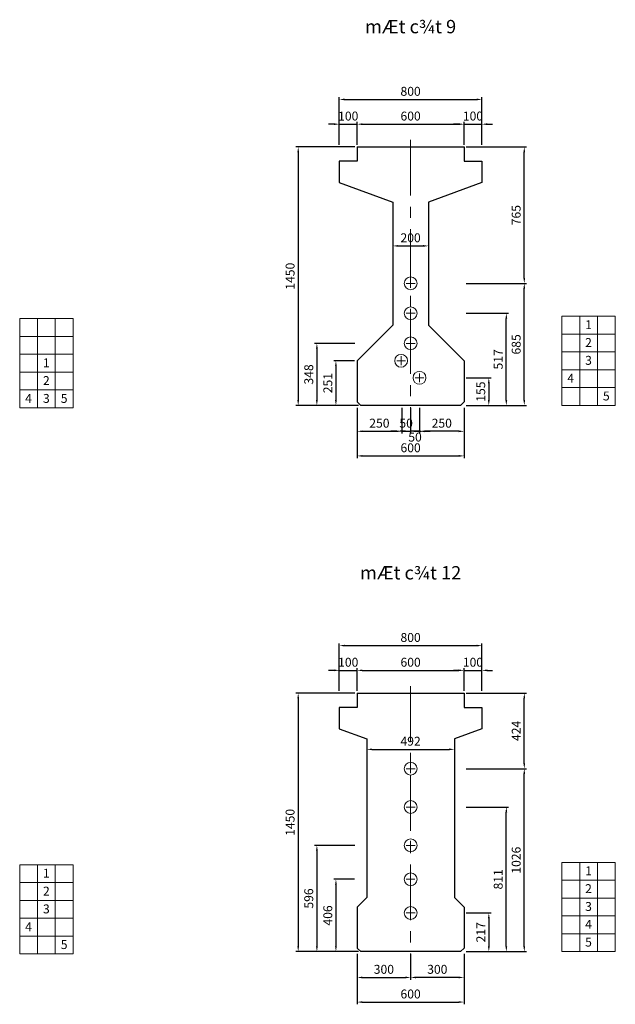
# Model space of a CAD drawing. Units: inches. Extents: x 19824 to 37783, y -74397 to -67855.
# Drawn here: x 28724 to 32067, y -73378 to -67855 of the extents above; entities that cross this region are included whole.
import ezdxf
from ezdxf.enums import TextEntityAlignment as Align

# ---------------------------------------------------------------- set-up
doc = ezdxf.new("R2010")
doc.units = ezdxf.units.IN
doc.header["$MEASUREMENT"] = 0
doc.linetypes.add('CENTER', pattern=[2, 1.25, -0.25, 0.25, -0.25])
for name, color, linetype, lineweight in [('3', 3, 'CENTER', 9), ('4', 4, 'Continuous', 18), ('5', 1, 'Continuous', 9)]:
    doc.layers.add(name, color=color, linetype=linetype, lineweight=lineweight)
doc.styles.add('IN', font='VHARIALN.ttf', dxfattribs={"height": 200})
doc.styles.add('THUONG', font='VNARIALN.ttf')
doc.dimstyles.new('KT25', dxfattribs={"dimscale": 25, "dimtxt": 2, "dimasz": 1.2, "dimexe": 0.5, "dimexo": 0.5, "dimgap": 0.8, "dimtad": 1, "dimdec": 0, "dimzin": 0, "dimdsep": 46, "dimtxsty": 'THUONG', "dimcen": 0, "dimclrd": 1, "dimclre": 1, "dimclrt": 4, "dimadec": 0, "dimazin": 0, "dimtfac": 1, "dimtdec": 0, "dimtix": 1, "dimtmove": 2, "dimatfit": 2, "dimfxl": 0, "dimtolj": 1, "dimtzin": 0, "dimarcsym": 0})

# ---------------------------------------------------------------- blocks, each defined once
blk = doc.blocks.new('*D144')
at = {"layer": '5', "color": 1, "lineweight": -2}
for p, q in [((30605.2, -68569), (30274.5, -68569)), ((30287, -68599), (30287, -69989)), ((30625.2, -70019), (30274.5, -70019))]:
    blk.add_line(p, q, dxfattribs=at)
at = {"layer": '5', "color": 1}
for points in [[(30282, -68599), (30292, -68599), (30287, -68569)], [(30282, -69989), (30292, -69989), (30287, -70019)]]:
    blk.add_solid(points, dxfattribs=at)
at = {"layer": 'Defpoints', "color": 0}
for p in [(30617.7, -68569), (30287, -70019), (30637.7, -70019)]:
    blk.add_point(p, dxfattribs=at)
at = {"layer": '5', "color": 4, "insert": (30241.5, -69294), "char_height": 50, "attachment_point": 5, "rotation": 90, "style": 'THUONG'}
blk.add_mtext('\\A1;1450', dxfattribs=at)
blk = doc.blocks.new('*D143')
at = {"color": 1, "lineweight": -2}
for p, q in [((30602.1, -69768.4), (30486.2, -69768.4)), ((30498.7, -69798.4), (30498.7, -69989)), ((30605.2, -70019), (30486.2, -70019))]:
    blk.add_line(p, q, dxfattribs=at)
at = {"color": 1}
for points in [[(30493.7, -69798.4), (30503.7, -69798.4), (30498.7, -69768.4)], [(30493.7, -69989), (30503.7, -69989), (30498.7, -70019)]]:
    blk.add_solid(points, dxfattribs=at)
at = {"layer": 'Defpoints', "color": 0}
for p in [(30614.6, -69768.4), (30498.7, -70019), (30617.7, -70019)]:
    blk.add_point(p, dxfattribs=at)
at = {"color": 4, "insert": (30453.1, -69893.7), "char_height": 50, "attachment_point": 5, "rotation": 90, "style": 'THUONG'}
blk.add_mtext('\\A1;251', dxfattribs=at)
blk = doc.blocks.new('*D142')
at = {"layer": '5', "color": 1, "lineweight": -2}
for p, q in [((31230.2, -68569), (31568.2, -68569)), ((31555.7, -69304), (31555.7, -68599)), ((31230.2, -69334), (31568.2, -69334))]:
    blk.add_line(p, q, dxfattribs=at)
at = {"layer": '5', "color": 1}
for points in [[(31550.7, -68599), (31560.7, -68599), (31555.7, -68569)], [(31550.7, -69304), (31560.7, -69304), (31555.7, -69334)]]:
    blk.add_solid(points, dxfattribs=at)
at = {"layer": 'Defpoints', "color": 0}
for p in [(31217.7, -68569), (31555.7, -68569), (31217.7, -69334)]:
    blk.add_point(p, dxfattribs=at)
at = {"layer": '5', "color": 4, "insert": (31510.2, -68951.5), "char_height": 50, "attachment_point": 5, "rotation": 90, "style": 'THUONG'}
blk.add_mtext('\\A1;765', dxfattribs=at)
blk = doc.blocks.new('*D141')
at = {"layer": '5', "color": 1, "lineweight": -2}
for p, q in [((31230.2, -69502), (31467.4, -69502)), ((31454.9, -69989), (31454.9, -69532)), ((31230.2, -70019), (31467.4, -70019))]:
    blk.add_line(p, q, dxfattribs=at)
at = {"layer": '5', "color": 1}
for points in [[(31449.9, -69532), (31459.9, -69532), (31454.9, -69502)], [(31449.9, -69989), (31459.9, -69989), (31454.9, -70019)]]:
    blk.add_solid(points, dxfattribs=at)
at = {"layer": 'Defpoints', "color": 0}
for p in [(31217.7, -69502), (31454.9, -69502), (31217.7, -70019)]:
    blk.add_point(p, dxfattribs=at)
at = {"layer": '5', "color": 4, "insert": (31409.4, -69760.5), "char_height": 50, "attachment_point": 5, "rotation": 90, "style": 'THUONG'}
blk.add_mtext('\\A1;517', dxfattribs=at)
blk = doc.blocks.new('*D140')
at = {"layer": '5', "color": 1, "lineweight": -2}
for p, q in [((31230.2, -69334), (31568.2, -69334)), ((31555.7, -69989), (31555.7, -69364)), ((31230.2, -70019), (31568.2, -70019))]:
    blk.add_line(p, q, dxfattribs=at)
at = {"layer": '5', "color": 1}
for points in [[(31550.7, -69364), (31560.7, -69364), (31555.7, -69334)], [(31550.7, -69989), (31560.7, -69989), (31555.7, -70019)]]:
    blk.add_solid(points, dxfattribs=at)
at = {"layer": 'Defpoints', "color": 0}
for p in [(31217.7, -69334), (31555.7, -69334), (31217.7, -70019)]:
    blk.add_point(p, dxfattribs=at)
at = {"layer": '5', "color": 4, "insert": (31510.2, -69676.5), "char_height": 50, "attachment_point": 5, "rotation": 90, "style": 'THUONG'}
blk.add_mtext('\\A1;685', dxfattribs=at)
blk = doc.blocks.new('*D139')
at = {"layer": '5', "color": 1, "lineweight": -2}
blk.add_line((30847.7, -69124), (30987.7, -69124), dxfattribs=at)
at = {"layer": '5', "color": 1}
for points in [[(30847.7, -69119), (30847.7, -69129), (30817.7, -69124)], [(30987.7, -69119), (30987.7, -69129), (31017.7, -69124)]]:
    blk.add_solid(points, dxfattribs=at)
at = {"layer": 'Defpoints', "color": 0}
for p in [(30817.7, -69124), (31017.7, -69124), (31017.7, -69124)]:
    blk.add_point(p, dxfattribs=at)
at = {"layer": '5', "color": 4, "insert": (30917.7, -69078.4), "char_height": 50, "attachment_point": 5, "style": 'THUONG'}
blk.add_mtext('\\A1;200', dxfattribs=at)
blk = doc.blocks.new('*D138')
at = {"layer": '5', "color": 1, "lineweight": -2}
for p, q in [((30867.7, -70031.5), (30867.7, -70176.5)), ((30917.7, -70031.5), (30917.7, -70176.5)), ((30837.7, -70164), (30807.7, -70164)), ((30867.7, -70164), (30917.7, -70164)), ((30947.7, -70164), (30977.7, -70164))]:
    blk.add_line(p, q, dxfattribs=at)
at = {"layer": '5', "color": 1}
for points in [[(30837.7, -70159), (30837.7, -70169), (30867.7, -70164)], [(30947.7, -70159), (30947.7, -70169), (30917.7, -70164)]]:
    blk.add_solid(points, dxfattribs=at)
at = {"layer": 'Defpoints', "color": 0}
for p in [(30867.7, -70019), (30917.7, -70019), (30917.7, -70164)]:
    blk.add_point(p, dxfattribs=at)
at = {"layer": '5', "color": 4, "insert": (30892.7, -70118.4), "char_height": 50, "attachment_point": 5, "style": 'THUONG'}
blk.add_mtext('\\A1;50', dxfattribs=at)
blk = doc.blocks.new('*D137')
at = {"layer": '5', "color": 1, "lineweight": -2}
for p, q in [((30617.7, -70031.5), (30617.7, -70176.5)), ((30867.7, -70031.5), (30867.7, -70176.5)), ((30647.7, -70164), (30837.7, -70164))]:
    blk.add_line(p, q, dxfattribs=at)
at = {"layer": '5', "color": 1}
for points in [[(30647.7, -70159), (30647.7, -70169), (30617.7, -70164)], [(30837.7, -70159), (30837.7, -70169), (30867.7, -70164)]]:
    blk.add_solid(points, dxfattribs=at)
at = {"layer": 'Defpoints', "color": 0}
for p in [(30617.7, -70019), (30867.7, -70019), (30867.7, -70164)]:
    blk.add_point(p, dxfattribs=at)
at = {"layer": '5', "color": 4, "insert": (30742.7, -70118.4), "char_height": 50, "attachment_point": 5, "style": 'THUONG'}
blk.add_mtext('\\A1;250', dxfattribs=at)
blk = doc.blocks.new('*D136')
at = {"layer": '5', "color": 1, "lineweight": -2}
for p, q in [((30917.7, -70031.5), (30917.7, -70176.5)), ((30967.7, -70031.5), (30967.7, -70176.5)), ((30887.7, -70164), (30857.7, -70164)), ((30967.7, -70164), (30917.7, -70164)), ((30997.7, -70164), (31027.7, -70164))]:
    blk.add_line(p, q, dxfattribs=at)
at = {"layer": '5', "color": 1}
for points in [[(30887.7, -70159), (30887.7, -70169), (30917.7, -70164)], [(30997.7, -70159), (30997.7, -70169), (30967.7, -70164)]]:
    blk.add_solid(points, dxfattribs=at)
at = {"layer": 'Defpoints', "color": 0}
for p in [(30917.7, -70019), (30967.7, -70019), (30917.7, -70164)]:
    blk.add_point(p, dxfattribs=at)
at = {"layer": '5', "color": 4, "insert": (30942.7, -70196.5), "char_height": 50, "attachment_point": 5, "style": 'THUONG'}
blk.add_mtext('\\A1;50', dxfattribs=at)
blk = doc.blocks.new('*D135')
at = {"layer": '5', "color": 1, "lineweight": -2}
for p, q in [((30617.7, -70031.5), (30617.7, -70314.6)), ((31217.7, -70031.5), (31217.7, -70314.6)), ((30647.7, -70302.1), (31187.7, -70302.1))]:
    blk.add_line(p, q, dxfattribs=at)
at = {"layer": '5', "color": 1}
for points in [[(30647.7, -70297.1), (30647.7, -70307.1), (30617.7, -70302.1)], [(31187.7, -70297.1), (31187.7, -70307.1), (31217.7, -70302.1)]]:
    blk.add_solid(points, dxfattribs=at)
at = {"layer": 'Defpoints', "color": 0}
for p in [(30617.7, -70019), (31217.7, -70019), (31217.7, -70302.1)]:
    blk.add_point(p, dxfattribs=at)
at = {"layer": '5', "color": 4, "insert": (30917.7, -70256.5), "char_height": 50, "attachment_point": 5, "style": 'THUONG'}
blk.add_mtext('\\A1;600', dxfattribs=at)
blk = doc.blocks.new('*D134')
at = {"layer": '5', "color": 1, "lineweight": -2}
for p, q in [((30967.7, -70031.5), (30967.7, -70176.5)), ((31217.7, -70031.5), (31217.7, -70176.5)), ((31187.7, -70164), (30997.7, -70164))]:
    blk.add_line(p, q, dxfattribs=at)
at = {"layer": '5', "color": 1}
for points in [[(30997.7, -70159), (30997.7, -70169), (30967.7, -70164)], [(31187.7, -70159), (31187.7, -70169), (31217.7, -70164)]]:
    blk.add_solid(points, dxfattribs=at)
at = {"layer": 'Defpoints', "color": 0}
for p in [(30967.7, -70019), (31217.7, -70019), (30967.7, -70164)]:
    blk.add_point(p, dxfattribs=at)
at = {"layer": '5', "color": 4, "insert": (31092.7, -70118.4), "char_height": 50, "attachment_point": 5, "style": 'THUONG'}
blk.add_mtext('\\A1;250', dxfattribs=at)
blk = doc.blocks.new('*D133')
at = {"layer": '5', "color": 1, "lineweight": -2}
for p, q in [((30517.7, -68556.5), (30517.7, -68289.9)), ((30547.7, -68302.4), (31287.7, -68302.4)), ((31317.7, -68556.5), (31317.7, -68289.9))]:
    blk.add_line(p, q, dxfattribs=at)
at = {"layer": '5', "color": 1}
for points in [[(30547.7, -68297.4), (30547.7, -68307.4), (30517.7, -68302.4)], [(31287.7, -68297.4), (31287.7, -68307.4), (31317.7, -68302.4)]]:
    blk.add_solid(points, dxfattribs=at)
at = {"layer": 'Defpoints', "color": 0}
for p in [(31317.7, -68302.4), (30517.7, -68569), (31317.7, -68569)]:
    blk.add_point(p, dxfattribs=at)
at = {"layer": '5', "color": 4, "insert": (30917.7, -68256.8), "char_height": 50, "attachment_point": 5, "style": 'THUONG'}
blk.add_mtext('\\A1;800', dxfattribs=at)
blk = doc.blocks.new('*D132')
at = {"layer": '5', "color": 1, "lineweight": -2}
for p, q in [((30517.7, -68556.5), (30517.7, -68428.7)), ((30617.7, -68556.5), (30617.7, -68428.7)), ((30487.7, -68441.2), (30457.7, -68441.2)), ((30517.7, -68441.2), (30617.7, -68441.2)), ((30647.7, -68441.2), (30677.7, -68441.2))]:
    blk.add_line(p, q, dxfattribs=at)
at = {"layer": '5', "color": 1}
for points in [[(30487.7, -68436.2), (30487.7, -68446.2), (30517.7, -68441.2)], [(30647.7, -68436.2), (30647.7, -68446.2), (30617.7, -68441.2)]]:
    blk.add_solid(points, dxfattribs=at)
at = {"layer": 'Defpoints', "color": 0}
for p in [(30617.7, -68441.2), (30517.7, -68569), (30617.7, -68569)]:
    blk.add_point(p, dxfattribs=at)
at = {"layer": '5', "color": 4, "insert": (30567.7, -68395.6), "char_height": 50, "attachment_point": 5, "style": 'THUONG'}
blk.add_mtext('\\A1;100', dxfattribs=at)
blk = doc.blocks.new('*D131')
at = {"layer": '5', "color": 1, "lineweight": -2}
for p, q in [((30617.7, -68556.5), (30617.7, -68428.7)), ((31217.7, -68556.5), (31217.7, -68428.7)), ((30647.7, -68441.2), (31187.7, -68441.2))]:
    blk.add_line(p, q, dxfattribs=at)
at = {"layer": '5', "color": 1}
for points in [[(30647.7, -68436.2), (30647.7, -68446.2), (30617.7, -68441.2)], [(31187.7, -68436.2), (31187.7, -68446.2), (31217.7, -68441.2)]]:
    blk.add_solid(points, dxfattribs=at)
at = {"layer": 'Defpoints', "color": 0}
for p in [(31217.7, -68441.2), (30617.7, -68569), (31217.7, -68569)]:
    blk.add_point(p, dxfattribs=at)
at = {"layer": '5', "color": 4, "insert": (30917.7, -68395.6), "char_height": 50, "attachment_point": 5, "style": 'THUONG'}
blk.add_mtext('\\A1;600', dxfattribs=at)
blk = doc.blocks.new('*D130')
at = {"layer": '5', "color": 1, "lineweight": -2}
for p, q in [((31217.7, -68556.5), (31217.7, -68428.7)), ((31317.7, -68556.5), (31317.7, -68428.7)), ((31187.7, -68441.2), (31157.7, -68441.2)), ((31217.7, -68441.2), (31317.7, -68441.2)), ((31347.7, -68441.2), (31377.7, -68441.2))]:
    blk.add_line(p, q, dxfattribs=at)
at = {"layer": '5', "color": 1}
for points in [[(31187.7, -68436.2), (31187.7, -68446.2), (31217.7, -68441.2)], [(31347.7, -68436.2), (31347.7, -68446.2), (31317.7, -68441.2)]]:
    blk.add_solid(points, dxfattribs=at)
at = {"layer": 'Defpoints', "color": 0}
for p in [(31317.7, -68441.2), (31217.7, -68569), (31317.7, -68569)]:
    blk.add_point(p, dxfattribs=at)
at = {"layer": '5', "color": 4, "insert": (31267.7, -68395.6), "char_height": 50, "attachment_point": 5, "style": 'THUONG'}
blk.add_mtext('\\A1;100', dxfattribs=at)
blk = doc.blocks.new('*D129')
at = {"color": 1, "lineweight": -2}
for p, q in [((30605.2, -69671), (30379.3, -69671)), ((30391.8, -69701), (30391.8, -69989)), ((30605.2, -70019), (30379.3, -70019))]:
    blk.add_line(p, q, dxfattribs=at)
at = {"color": 1}
for points in [[(30386.8, -69701), (30396.8, -69701), (30391.8, -69671)], [(30386.8, -69989), (30396.8, -69989), (30391.8, -70019)]]:
    blk.add_solid(points, dxfattribs=at)
at = {"layer": 'Defpoints', "color": 0}
for p in [(30617.7, -69671), (30391.8, -70019), (30617.7, -70019)]:
    blk.add_point(p, dxfattribs=at)
at = {"color": 4, "insert": (30346.2, -69845), "char_height": 50, "attachment_point": 5, "rotation": 90, "style": 'THUONG'}
blk.add_mtext('\\A1;348', dxfattribs=at)
blk = doc.blocks.new('*D128')
at = {"color": 1, "lineweight": -2}
for p, q in [((31230.2, -69864), (31369.2, -69864)), ((31356.7, -69894), (31356.7, -69989)), ((31230.2, -70019), (31369.2, -70019))]:
    blk.add_line(p, q, dxfattribs=at)
at = {"color": 1}
for points in [[(31351.7, -69894), (31361.7, -69894), (31356.7, -69864)], [(31351.7, -69989), (31361.7, -69989), (31356.7, -70019)]]:
    blk.add_solid(points, dxfattribs=at)
at = {"layer": 'Defpoints', "color": 0}
for p in [(31217.7, -69864), (31217.7, -70019), (31356.7, -70019)]:
    blk.add_point(p, dxfattribs=at)
at = {"color": 4, "insert": (31311.2, -69941.5), "char_height": 50, "attachment_point": 5, "rotation": 90, "style": 'THUONG'}
blk.add_mtext('\\A1;155', dxfattribs=at)
blk = doc.blocks.new('*D191')
at = {"color": 1, "lineweight": -2}
for p, q in [((31230.2, -72865.8), (31369.2, -72865.8)), ((31356.7, -72895.8), (31356.7, -73052.8)), ((31230.2, -73082.8), (31369.2, -73082.8))]:
    blk.add_line(p, q, dxfattribs=at)
at = {"color": 1}
for points in [[(31351.7, -72895.8), (31361.7, -72895.8), (31356.7, -72865.8)], [(31351.7, -73052.8), (31361.7, -73052.8), (31356.7, -73082.8)]]:
    blk.add_solid(points, dxfattribs=at)
at = {"layer": 'Defpoints', "color": 0}
for p in [(31217.7, -72865.8), (31217.7, -73082.8), (31356.7, -73082.8)]:
    blk.add_point(p, dxfattribs=at)
at = {"color": 4, "insert": (31311.6, -72974.3), "char_height": 50, "attachment_point": 5, "rotation": 90, "style": 'THUONG'}
blk.add_mtext('\\A1;217', dxfattribs=at)
blk = doc.blocks.new('*D190')
at = {"color": 1, "lineweight": -2}
for p, q in [((30605.2, -72486.8), (30379.3, -72486.8)), ((30391.8, -72516.8), (30391.8, -73052.8)), ((30605.2, -73082.8), (30379.3, -73082.8))]:
    blk.add_line(p, q, dxfattribs=at)
at = {"color": 1}
for points in [[(30386.8, -72516.8), (30396.8, -72516.8), (30391.8, -72486.8)], [(30386.8, -73052.8), (30396.8, -73052.8), (30391.8, -73082.8)]]:
    blk.add_solid(points, dxfattribs=at)
at = {"layer": 'Defpoints', "color": 0}
for p in [(30617.7, -72486.8), (30391.8, -73082.8), (30617.7, -73082.8)]:
    blk.add_point(p, dxfattribs=at)
at = {"color": 4, "insert": (30346.2, -72784.8), "char_height": 50, "attachment_point": 5, "rotation": 90, "style": 'THUONG'}
blk.add_mtext('\\A1;596', dxfattribs=at)
blk = doc.blocks.new('*D189')
at = {"layer": '5', "color": 1, "lineweight": -2}
for p, q in [((31187.7, -71505), (31157.7, -71505)), ((31217.7, -71620.3), (31217.7, -71492.5)), ((31217.7, -71505), (31317.7, -71505)), ((31317.7, -71620.3), (31317.7, -71492.5)), ((31347.7, -71505), (31377.7, -71505))]:
    blk.add_line(p, q, dxfattribs=at)
at = {"layer": '5', "color": 1}
for points in [[(31187.7, -71500), (31187.7, -71510), (31217.7, -71505)], [(31347.7, -71500), (31347.7, -71510), (31317.7, -71505)]]:
    blk.add_solid(points, dxfattribs=at)
at = {"layer": 'Defpoints', "color": 0}
for p in [(31317.7, -71505), (31217.7, -71632.8), (31317.7, -71632.8)]:
    blk.add_point(p, dxfattribs=at)
at = {"layer": '5', "color": 4, "insert": (31267.7, -71459.5), "char_height": 50, "attachment_point": 5, "style": 'THUONG'}
blk.add_mtext('\\A1;100', dxfattribs=at)
blk = doc.blocks.new('*D188')
at = {"layer": '5', "color": 1, "lineweight": -2}
for p, q in [((30617.7, -71620.3), (30617.7, -71492.5)), ((30647.7, -71505), (31187.7, -71505)), ((31217.7, -71620.3), (31217.7, -71492.5))]:
    blk.add_line(p, q, dxfattribs=at)
at = {"layer": '5', "color": 1}
for points in [[(30647.7, -71500), (30647.7, -71510), (30617.7, -71505)], [(31187.7, -71500), (31187.7, -71510), (31217.7, -71505)]]:
    blk.add_solid(points, dxfattribs=at)
at = {"layer": 'Defpoints', "color": 0}
for p in [(31217.7, -71505), (30617.7, -71632.8), (31217.7, -71632.8)]:
    blk.add_point(p, dxfattribs=at)
at = {"layer": '5', "color": 4, "insert": (30917.7, -71459.5), "char_height": 50, "attachment_point": 5, "style": 'THUONG'}
blk.add_mtext('\\A1;600', dxfattribs=at)
blk = doc.blocks.new('*D187')
at = {"layer": '5', "color": 1, "lineweight": -2}
for p, q in [((30487.7, -71505), (30457.7, -71505)), ((30517.7, -71620.3), (30517.7, -71492.5)), ((30517.7, -71505), (30617.7, -71505)), ((30617.7, -71620.3), (30617.7, -71492.5)), ((30647.7, -71505), (30677.7, -71505))]:
    blk.add_line(p, q, dxfattribs=at)
at = {"layer": '5', "color": 1}
for points in [[(30487.7, -71500), (30487.7, -71510), (30517.7, -71505)], [(30647.7, -71500), (30647.7, -71510), (30617.7, -71505)]]:
    blk.add_solid(points, dxfattribs=at)
at = {"layer": 'Defpoints', "color": 0}
for p in [(30617.7, -71505), (30517.7, -71632.8), (30617.7, -71632.8)]:
    blk.add_point(p, dxfattribs=at)
at = {"layer": '5', "color": 4, "insert": (30567.7, -71459.5), "char_height": 50, "attachment_point": 5, "style": 'THUONG'}
blk.add_mtext('\\A1;100', dxfattribs=at)
blk = doc.blocks.new('*D186')
at = {"layer": '5', "color": 1, "lineweight": -2}
for p, q in [((30517.7, -71620.3), (30517.7, -71353.7)), ((31317.7, -71620.3), (31317.7, -71353.7)), ((30547.7, -71366.2), (31287.7, -71366.2))]:
    blk.add_line(p, q, dxfattribs=at)
at = {"layer": '5', "color": 1}
for points in [[(30547.7, -71361.2), (30547.7, -71371.2), (30517.7, -71366.2)], [(31287.7, -71361.2), (31287.7, -71371.2), (31317.7, -71366.2)]]:
    blk.add_solid(points, dxfattribs=at)
at = {"layer": 'Defpoints', "color": 0}
for p in [(31317.7, -71366.2), (30517.7, -71632.8), (31317.7, -71632.8)]:
    blk.add_point(p, dxfattribs=at)
at = {"layer": '5', "color": 4, "insert": (30917.7, -71320.7), "char_height": 50, "attachment_point": 5, "style": 'THUONG'}
blk.add_mtext('\\A1;800', dxfattribs=at)
blk = doc.blocks.new('*D185')
at = {"layer": '5', "color": 1, "lineweight": -2}
for p, q in [((30917.7, -73095.3), (30917.7, -73240.3)), ((31217.7, -73095.3), (31217.7, -73240.3)), ((31187.7, -73227.8), (30947.7, -73227.8))]:
    blk.add_line(p, q, dxfattribs=at)
at = {"layer": '5', "color": 1}
for points in [[(30947.7, -73222.8), (30947.7, -73232.8), (30917.7, -73227.8)], [(31187.7, -73222.8), (31187.7, -73232.8), (31217.7, -73227.8)]]:
    blk.add_solid(points, dxfattribs=at)
at = {"layer": 'Defpoints', "color": 0}
for p in [(30917.7, -73082.8), (31217.7, -73082.8), (30917.7, -73227.8)]:
    blk.add_point(p, dxfattribs=at)
at = {"layer": '5', "color": 4, "insert": (31067.7, -73182.2), "char_height": 50, "attachment_point": 5, "style": 'THUONG'}
blk.add_mtext('\\A1;300', dxfattribs=at)
blk = doc.blocks.new('*D184')
at = {"layer": '5', "color": 1, "lineweight": -2}
for p, q in [((30617.7, -73095.3), (30617.7, -73378.4)), ((31217.7, -73095.3), (31217.7, -73378.4)), ((30647.7, -73365.9), (31187.7, -73365.9))]:
    blk.add_line(p, q, dxfattribs=at)
at = {"layer": '5', "color": 1}
for points in [[(30647.7, -73360.9), (30647.7, -73370.9), (30617.7, -73365.9)], [(31187.7, -73360.9), (31187.7, -73370.9), (31217.7, -73365.9)]]:
    blk.add_solid(points, dxfattribs=at)
at = {"layer": 'Defpoints', "color": 0}
for p in [(30617.7, -73082.8), (31217.7, -73082.8), (31217.7, -73365.9)]:
    blk.add_point(p, dxfattribs=at)
at = {"layer": '5', "color": 4, "insert": (30917.7, -73320.4), "char_height": 50, "attachment_point": 5, "style": 'THUONG'}
blk.add_mtext('\\A1;600', dxfattribs=at)
blk = doc.blocks.new('*D183')
at = {"layer": '5', "color": 1, "lineweight": -2}
for p, q in [((30617.7, -73095.3), (30617.7, -73240.3)), ((30917.7, -73095.3), (30917.7, -73240.3)), ((30647.7, -73227.8), (30887.7, -73227.8))]:
    blk.add_line(p, q, dxfattribs=at)
at = {"layer": '5', "color": 1}
for points in [[(30647.7, -73222.8), (30647.7, -73232.8), (30617.7, -73227.8)], [(30887.7, -73222.8), (30887.7, -73232.8), (30917.7, -73227.8)]]:
    blk.add_solid(points, dxfattribs=at)
at = {"layer": 'Defpoints', "color": 0}
for p in [(30617.7, -73082.8), (30917.7, -73082.8), (30917.7, -73227.8)]:
    blk.add_point(p, dxfattribs=at)
at = {"layer": '5', "color": 4, "insert": (30767.7, -73182.2), "char_height": 50, "attachment_point": 5, "style": 'THUONG'}
blk.add_mtext('\\A1;300', dxfattribs=at)
blk = doc.blocks.new('*D182')
at = {"layer": '5', "color": 1, "lineweight": -2}
blk.add_line((30701.7, -71948.2), (31133.7, -71948.2), dxfattribs=at)
at = {"layer": '5', "color": 1}
for points in [[(30701.7, -71943.2), (30701.7, -71953.2), (30671.7, -71948.2)], [(31133.7, -71943.2), (31133.7, -71953.2), (31163.7, -71948.2)]]:
    blk.add_solid(points, dxfattribs=at)
at = {"layer": 'Defpoints', "color": 0}
for p in [(30671.7, -71948.2), (31163.7, -71948.2), (31163.7, -71948.2)]:
    blk.add_point(p, dxfattribs=at)
at = {"layer": '5', "color": 4, "insert": (30917.7, -71902.6), "char_height": 50, "attachment_point": 5, "style": 'THUONG'}
blk.add_mtext('\\A1;492', dxfattribs=at)
blk = doc.blocks.new('*D181')
at = {"layer": '5', "color": 1, "lineweight": -2}
for p, q in [((31230.2, -72056.8), (31568.2, -72056.8)), ((31555.7, -73052.8), (31555.7, -72086.8)), ((31230.2, -73082.8), (31568.2, -73082.8))]:
    blk.add_line(p, q, dxfattribs=at)
at = {"layer": '5', "color": 1}
for points in [[(31550.7, -72086.8), (31560.7, -72086.8), (31555.7, -72056.8)], [(31550.7, -73052.8), (31560.7, -73052.8), (31555.7, -73082.8)]]:
    blk.add_solid(points, dxfattribs=at)
at = {"layer": 'Defpoints', "color": 0}
for p in [(31217.7, -72056.8), (31555.7, -72056.8), (31217.7, -73082.8)]:
    blk.add_point(p, dxfattribs=at)
at = {"layer": '5', "color": 4, "insert": (31510.2, -72569.8), "char_height": 50, "attachment_point": 5, "rotation": 90, "style": 'THUONG'}
blk.add_mtext('\\A1;1026', dxfattribs=at)
blk = doc.blocks.new('*D180')
at = {"layer": '5', "color": 1, "lineweight": -2}
for p, q in [((31230.2, -72271.8), (31467.4, -72271.8)), ((31454.9, -73052.8), (31454.9, -72301.8)), ((31230.2, -73082.8), (31467.4, -73082.8))]:
    blk.add_line(p, q, dxfattribs=at)
at = {"layer": '5', "color": 1}
for points in [[(31449.9, -72301.8), (31459.9, -72301.8), (31454.9, -72271.8)], [(31449.9, -73052.8), (31459.9, -73052.8), (31454.9, -73082.8)]]:
    blk.add_solid(points, dxfattribs=at)
at = {"layer": 'Defpoints', "color": 0}
for p in [(31217.7, -72271.8), (31454.9, -72271.8), (31217.7, -73082.8)]:
    blk.add_point(p, dxfattribs=at)
at = {"layer": '5', "color": 4, "insert": (31409.4, -72677.3), "char_height": 50, "attachment_point": 5, "rotation": 90, "style": 'THUONG'}
blk.add_mtext('\\A1;811', dxfattribs=at)
blk = doc.blocks.new('*D179')
at = {"layer": '5', "color": 1, "lineweight": -2}
for p, q in [((31230.2, -71632.8), (31568.2, -71632.8)), ((31555.7, -72026.8), (31555.7, -71662.8)), ((31230.2, -72056.8), (31568.2, -72056.8))]:
    blk.add_line(p, q, dxfattribs=at)
at = {"layer": '5', "color": 1}
for points in [[(31550.7, -71662.8), (31560.7, -71662.8), (31555.7, -71632.8)], [(31550.7, -72026.8), (31560.7, -72026.8), (31555.7, -72056.8)]]:
    blk.add_solid(points, dxfattribs=at)
at = {"layer": 'Defpoints', "color": 0}
for p in [(31217.7, -71632.8), (31555.7, -71632.8), (31217.7, -72056.8)]:
    blk.add_point(p, dxfattribs=at)
at = {"layer": '5', "color": 4, "insert": (31510.6, -71844.8), "char_height": 50, "attachment_point": 5, "rotation": 90, "style": 'THUONG'}
blk.add_mtext('\\A1;424', dxfattribs=at)
blk = doc.blocks.new('*D178')
at = {"color": 1, "lineweight": -2}
for p, q in [((30602.1, -72677.2), (30486.2, -72677.2)), ((30498.7, -72707.2), (30498.7, -73052.8)), ((30605.2, -73082.8), (30486.2, -73082.8))]:
    blk.add_line(p, q, dxfattribs=at)
at = {"color": 1}
for points in [[(30493.7, -72707.2), (30503.7, -72707.2), (30498.7, -72677.2)], [(30493.7, -73052.8), (30503.7, -73052.8), (30498.7, -73082.8)]]:
    blk.add_solid(points, dxfattribs=at)
at = {"layer": 'Defpoints', "color": 0}
for p in [(30614.6, -72677.2), (30498.7, -73082.8), (30617.7, -73082.8)]:
    blk.add_point(p, dxfattribs=at)
at = {"color": 4, "insert": (30453.1, -72880), "char_height": 50, "attachment_point": 5, "rotation": 90, "style": 'THUONG'}
blk.add_mtext('\\A1;406', dxfattribs=at)
blk = doc.blocks.new('*D177')
at = {"layer": '5', "color": 1, "lineweight": -2}
for p, q in [((30605.2, -71632.8), (30274.5, -71632.8)), ((30287, -71662.8), (30287, -73052.8)), ((30625.2, -73082.8), (30274.5, -73082.8))]:
    blk.add_line(p, q, dxfattribs=at)
at = {"layer": '5', "color": 1}
for points in [[(30282, -71662.8), (30292, -71662.8), (30287, -71632.8)], [(30282, -73052.8), (30292, -73052.8), (30287, -73082.8)]]:
    blk.add_solid(points, dxfattribs=at)
at = {"layer": 'Defpoints', "color": 0}
for p in [(30617.7, -71632.8), (30287, -73082.8), (30637.7, -73082.8)]:
    blk.add_point(p, dxfattribs=at)
at = {"layer": '5', "color": 4, "insert": (30241.5, -72357.8), "char_height": 50, "attachment_point": 5, "rotation": 90, "style": 'THUONG'}
blk.add_mtext('\\A1;1450', dxfattribs=at)

msp = doc.modelspace()

# ---------------------------------------------------------------- linework, layer by layer
at = {"ltscale": 25}
for p, q in [((30617.7, -68569), (30617.7, -68649)), ((30617.7, -68569), (31217.7, -68569)), ((31217.7, -68569), (31217.7, -68649)), ((30617.7, -68649), (30517.7, -68649)), ((30517.7, -68649), (30517.7, -68769)), ((31217.7, -68649), (31317.7, -68649)), ((31317.7, -68649), (31317.7, -68769)), ((30517.7, -68769), (30817.7, -68879)), ((31317.7, -68769), (31017.7, -68879)), ((30817.7, -68879), (30817.7, -69569)), ((31017.7, -68879), (31017.7, -69569)), ((30817.7, -69569), (30617.7, -69769)), ((31017.7, -69569), (31217.7, -69769)), ((30617.7, -69769), (30617.7, -69999)), ((31217.7, -69769), (31217.7, -69999)), ((30617.7, -69999), (30637.7, -70019)), ((31197.7, -70019), (30637.7, -70019)), ((31197.7, -70019), (31217.7, -69999)), ((30617.7, -71632.8), (31217.7, -71632.8)), ((30617.7, -71632.8), (30617.7, -71712.8)), ((31217.7, -71632.8), (31217.7, -71712.8)), ((30517.7, -71712.8), (30517.7, -71832.8)), ((30617.7, -71712.8), (30517.7, -71712.8)), ((31217.7, -71712.8), (31317.7, -71712.8)), ((31317.7, -71712.8), (31317.7, -71832.8)), ((30517.7, -71832.8), (30671.7, -71889.3)), ((31317.7, -71832.8), (31163.7, -71889.3)), ((30671.7, -71889.3), (30671.7, -72778.8)), ((31163.7, -71889.3), (31163.7, -72778.8)), ((30671.7, -72778.8), (30617.7, -72832.8)), ((31163.7, -72778.8), (31217.7, -72832.8)), ((30617.7, -72832.8), (30617.7, -73062.8)), ((30617.7, -72832.8), (30617.7, -73062.8)), ((31217.7, -72832.8), (31217.7, -73062.8)), ((31217.7, -72832.8), (31217.7, -73062.8)), ((30617.7, -73062.8), (30637.7, -73082.8)), ((31197.7, -73082.8), (31217.7, -73062.8)), ((31197.7, -73082.8), (30637.7, -73082.8))]:
    msp.add_line(p, q, dxfattribs=at)
for p, q in [((30617.7, -72832.8), (30671.7, -72778.8)), ((31217.7, -72832.8), (31163.7, -72778.8))]:
    msp.add_line(p, q)
at = {"layer": '3', "linetype": 'CENTER', "ltscale": 250}
for p, q in [((30917.7, -68529.5), (30917.7, -70058.7)), ((30917.7, -71593.3), (30917.7, -73122.5))]:
    msp.add_line(p, q, dxfattribs=at)
at = {"layer": '4'}
for p, q in [((30917.7, -69359), (30917.7, -69309)), ((30892.7, -69334), (30942.7, -69334)), ((30917.7, -69527), (30917.7, -69477)), ((30892.7, -69502), (30942.7, -69502)), ((30917.7, -69701), (30917.7, -69646)), ((30892.7, -69671), (30942.7, -69671)), ((30864.6, -69793.4), (30864.6, -69743.4)), ((30839.6, -69768.4), (30889.6, -69768.4)), ((30942.7, -69864), (30992.7, -69864)), ((30967.7, -69889), (30967.7, -69839)), ((30892.7, -72056.8), (30942.7, -72056.8)), ((30917.7, -72081.8), (30917.7, -72031.8)), ((30892.7, -72271.8), (30942.7, -72271.8)), ((30917.7, -72296.8), (30917.7, -72246.8)), ((30917.7, -72514.3), (30917.7, -72461.8)), ((30892.7, -72486.8), (30942.7, -72486.8)), ((30892.7, -72677.2), (30941, -72677.2)), ((30917.7, -72702.2), (30917.7, -72652.2)), ((30917.7, -72890.8), (30917.7, -72840.8)), ((30892.7, -72865.8), (30942.7, -72865.8))]:
    msp.add_line(p, q, dxfattribs=at)
at = {"layer": '4', "ltscale": 25}
for points in [[(28724.1, -69632.1), (28824.1, -69632.1), (28824.1, -69532.1), (28724.1, -69532.1)], [(28824.1, -69632.1), (28924.1, -69632.1), (28924.1, -69532.1), (28824.1, -69532.1)], [(28924.1, -69632.1), (29024.1, -69632.1), (29024.1, -69532.1), (28924.1, -69532.1)], [(31766.5, -69618.4), (31866.5, -69618.4), (31866.5, -69518.4), (31766.5, -69518.4)], [(31866.5, -69618.4), (31966.5, -69618.4), (31966.5, -69518.4), (31866.5, -69518.4)], [(31966.5, -69618.4), (32066.5, -69618.4), (32066.5, -69518.4), (31966.5, -69518.4)], [(28724.1, -69732.1), (28824.1, -69732.1), (28824.1, -69632.1), (28724.1, -69632.1)], [(28824.1, -69732.1), (28924.1, -69732.1), (28924.1, -69632.1), (28824.1, -69632.1)], [(28924.1, -69732.1), (29024.1, -69732.1), (29024.1, -69632.1), (28924.1, -69632.1)], [(31766.5, -69718.4), (31866.5, -69718.4), (31866.5, -69618.4), (31766.5, -69618.4)], [(31866.5, -69718.4), (31966.5, -69718.4), (31966.5, -69618.4), (31866.5, -69618.4)], [(31966.5, -69718.4), (32066.5, -69718.4), (32066.5, -69618.4), (31966.5, -69618.4)], [(28724.1, -69832.1), (28824.1, -69832.1), (28824.1, -69732.1), (28724.1, -69732.1)], [(28824.1, -69832.1), (28924.1, -69832.1), (28924.1, -69732.1), (28824.1, -69732.1)], [(28924.1, -69832.1), (29024.1, -69832.1), (29024.1, -69732.1), (28924.1, -69732.1)], [(31766.5, -69818.4), (31866.5, -69818.4), (31866.5, -69718.4), (31766.5, -69718.4)], [(31866.5, -69818.4), (31966.5, -69818.4), (31966.5, -69718.4), (31866.5, -69718.4)], [(31966.5, -69818.4), (32066.5, -69818.4), (32066.5, -69718.4), (31966.5, -69718.4)], [(28724.1, -69932.1), (28824.1, -69932.1), (28824.1, -69832.1), (28724.1, -69832.1)], [(28824.1, -69932.1), (28924.1, -69932.1), (28924.1, -69832.1), (28824.1, -69832.1)], [(28924.1, -69932.1), (29024.1, -69932.1), (29024.1, -69832.1), (28924.1, -69832.1)], [(31766.5, -69918.4), (31866.5, -69918.4), (31866.5, -69818.4), (31766.5, -69818.4)], [(31866.5, -69918.4), (31966.5, -69918.4), (31966.5, -69818.4), (31866.5, -69818.4)], [(31966.5, -69918.4), (32066.5, -69918.4), (32066.5, -69818.4), (31966.5, -69818.4)], [(31766.5, -70018.4), (31866.5, -70018.4), (31866.5, -69918.4), (31766.5, -69918.4)], [(31866.5, -70018.4), (31966.5, -70018.4), (31966.5, -69918.4), (31866.5, -69918.4)], [(31966.5, -70018.4), (32066.5, -70018.4), (32066.5, -69918.4), (31966.5, -69918.4)], [(28724.1, -70032.1), (28824.1, -70032.1), (28824.1, -69932.1), (28724.1, -69932.1)], [(28824.1, -70032.1), (28924.1, -70032.1), (28924.1, -69932.1), (28824.1, -69932.1)], [(28924.1, -70032.1), (29024.1, -70032.1), (29024.1, -69932.1), (28924.1, -69932.1)], [(28724.1, -72695.9), (28824.1, -72695.9), (28824.1, -72595.9), (28724.1, -72595.9)], [(28824.1, -72695.9), (28924.1, -72695.9), (28924.1, -72595.9), (28824.1, -72595.9)], [(28924.1, -72695.9), (29024.1, -72695.9), (29024.1, -72595.9), (28924.1, -72595.9)], [(31766.5, -72682.2), (31866.5, -72682.2), (31866.5, -72582.2), (31766.5, -72582.2)], [(31866.5, -72682.2), (31966.5, -72682.2), (31966.5, -72582.2), (31866.5, -72582.2)], [(31966.5, -72682.2), (32066.5, -72682.2), (32066.5, -72582.2), (31966.5, -72582.2)], [(31766.5, -72782.2), (31866.5, -72782.2), (31866.5, -72682.2), (31766.5, -72682.2)], [(31866.5, -72782.2), (31966.5, -72782.2), (31966.5, -72682.2), (31866.5, -72682.2)], [(31966.5, -72782.2), (32066.5, -72782.2), (32066.5, -72682.2), (31966.5, -72682.2)], [(28724.1, -72795.9), (28824.1, -72795.9), (28824.1, -72695.9), (28724.1, -72695.9)], [(28824.1, -72795.9), (28924.1, -72795.9), (28924.1, -72695.9), (28824.1, -72695.9)], [(28924.1, -72795.9), (29024.1, -72795.9), (29024.1, -72695.9), (28924.1, -72695.9)], [(28724.1, -72895.9), (28824.1, -72895.9), (28824.1, -72795.9), (28724.1, -72795.9)], [(28824.1, -72895.9), (28924.1, -72895.9), (28924.1, -72795.9), (28824.1, -72795.9)], [(28924.1, -72895.9), (29024.1, -72895.9), (29024.1, -72795.9), (28924.1, -72795.9)], [(31766.5, -72882.2), (31866.5, -72882.2), (31866.5, -72782.2), (31766.5, -72782.2)], [(31866.5, -72882.2), (31966.5, -72882.2), (31966.5, -72782.2), (31866.5, -72782.2)], [(31966.5, -72882.2), (32066.5, -72882.2), (32066.5, -72782.2), (31966.5, -72782.2)], [(28724.1, -72995.9), (28824.1, -72995.9), (28824.1, -72895.9), (28724.1, -72895.9)], [(28824.1, -72995.9), (28924.1, -72995.9), (28924.1, -72895.9), (28824.1, -72895.9)], [(28924.1, -72995.9), (29024.1, -72995.9), (29024.1, -72895.9), (28924.1, -72895.9)], [(31766.5, -72982.2), (31866.5, -72982.2), (31866.5, -72882.2), (31766.5, -72882.2)], [(31866.5, -72982.2), (31966.5, -72982.2), (31966.5, -72882.2), (31866.5, -72882.2)], [(31966.5, -72982.2), (32066.5, -72982.2), (32066.5, -72882.2), (31966.5, -72882.2)], [(28724.1, -73095.9), (28824.1, -73095.9), (28824.1, -72995.9), (28724.1, -72995.9)], [(28824.1, -73095.9), (28924.1, -73095.9), (28924.1, -72995.9), (28824.1, -72995.9)], [(28924.1, -73095.9), (29024.1, -73095.9), (29024.1, -72995.9), (28924.1, -72995.9)], [(31766.5, -73082.2), (31866.5, -73082.2), (31866.5, -72982.2), (31766.5, -72982.2)], [(31866.5, -73082.2), (31966.5, -73082.2), (31966.5, -72982.2), (31866.5, -72982.2)], [(31966.5, -73082.2), (32066.5, -73082.2), (32066.5, -72982.2), (31966.5, -72982.2)]]:
    msp.add_lwpolyline(points, close=True, dxfattribs=at)
at = {"layer": '4'}
for centre in [(30917.7, -69334), (30917.7, -69502), (30917.7, -69671), (30864.6, -69768.4), (30967.7, -69864), (30917.7, -72056.8), (30917.7, -72271.8), (30917.7, -72486.8), (30917.7, -72677.2), (30917.7, -72865.8)]:
    msp.add_circle(centre, 36, dxfattribs=at)

# ---------------------------------------------------------------- texts
for s, height, style, p in [('%%umÆt c¾t 9', 75, 'IN', (30917.7, -67931.3)), ('1', 50, 'THUONG', (31916.1, -69590.9)), ('2', 50, 'THUONG', (31916.1, -69690.9)), ('1', 50, 'THUONG', (28873.7, -69804.5)), ('3', 50, 'THUONG', (31916.1, -69790.9)), ('2', 50, 'THUONG', (28873.7, -69904.5)), ('4', 50, 'THUONG', (31816.1, -69890.9)), ('4', 50, 'THUONG', (28773.7, -70004.5)), ('3', 50, 'THUONG', (28873.7, -70004.5)), ('5', 50, 'THUONG', (28973.7, -70004.5)), ('5', 50, 'THUONG', (32016.1, -69990.9)), ('%%umÆt c¾t 12', 75, 'IN', (30917.7, -70995.2)), ('1', 50, 'THUONG', (28873.7, -72668.4)), ('1', 50, 'THUONG', (31916.1, -72654.7)), ('2', 50, 'THUONG', (28873.7, -72768.4)), ('2', 50, 'THUONG', (31916.1, -72754.7)), ('3', 50, 'THUONG', (28873.7, -72868.4)), ('3', 50, 'THUONG', (31916.1, -72854.7)), ('4', 50, 'THUONG', (31916.1, -72954.7)), ('4', 50, 'THUONG', (28773.7, -72968.4)), ('5', 50, 'THUONG', (28973.7, -73068.4)), ('5', 50, 'THUONG', (31916.1, -73054.7))]:
    msp.add_text(s, height=height, dxfattribs=dict(at, style=style)).set_placement(p, align=Align.CENTER)

# ---------------------------------------------------------------- dimensions: what is measured, and where the dimension line sits
for base, p1, p2, picture, middle in [((30391.8, -70019), (30617.7, -69671), (30617.7, -70019), '*D129', (30346.2, -69845)), ((30498.7, -70019), (30614.6, -69768.4), (30617.7, -70019), '*D143', (30453.1, -69893.7)), ((31356.7, -70019), (31217.7, -69864), (31217.7, -70019), '*D128', (31311.2, -69941.5)), ((30391.8, -73082.8), (30617.7, -72486.8), (30617.7, -73082.8), '*D190', (30346.2, -72784.8)), ((30498.7, -73082.8), (30614.6, -72677.2), (30617.7, -73082.8), '*D178', (30453.1, -72880)), ((31356.7, -73082.8), (31217.7, -72865.8), (31217.7, -73082.8), '*D191', (31311.6, -72974.3))]:
    dim = msp.add_linear_dim(base=base, p1=p1, p2=p2, angle=90, dimstyle='KT25')
    dim.commit()
    dim.dimension.update_dxf_attribs({"geometry": picture, "text_midpoint": middle})
at = {"layer": '5', "ltscale": 25}
for base, p1, p2, picture, middle in [((31317.7, -68302.4), (30517.7, -68569), (31317.7, -68569), '*D133', (30917.7, -68256.8)), ((30617.7, -68441.2), (30517.7, -68569), (30617.7, -68569), '*D132', (30567.7, -68395.6)), ((31217.7, -68441.2), (30617.7, -68569), (31217.7, -68569), '*D131', (30917.7, -68395.6)), ((31317.7, -68441.2), (31217.7, -68569), (31317.7, -68569), '*D130', (31267.7, -68395.6)), ((31017.7, -69124), (30817.7, -69124), (31017.7, -69124), '*D139', (30917.7, -69078.4)), ((30867.7, -70164), (30617.7, -70019), (30867.7, -70019), '*D137', (30742.7, -70118.4)), ((31217.7, -70302.1), (30617.7, -70019), (31217.7, -70019), '*D135', (30917.7, -70256.5)), ((30917.7, -70164), (30867.7, -70019), (30917.7, -70019), '*D138', (30892.7, -70118.4)), ((31317.7, -71366.2), (30517.7, -71632.8), (31317.7, -71632.8), '*D186', (30917.7, -71320.7)), ((30617.7, -71505), (30517.7, -71632.8), (30617.7, -71632.8), '*D187', (30567.7, -71459.5)), ((31217.7, -71505), (30617.7, -71632.8), (31217.7, -71632.8), '*D188', (30917.7, -71459.5)), ((31317.7, -71505), (31217.7, -71632.8), (31317.7, -71632.8), '*D189', (31267.7, -71459.5)), ((31163.7, -71948.2), (30671.7, -71948.2), (31163.7, -71948.2), '*D182', (30917.7, -71902.6)), ((31217.7, -73365.9), (30617.7, -73082.8), (31217.7, -73082.8), '*D184', (30917.7, -73320.4)), ((30917.7, -73227.8), (30617.7, -73082.8), (30917.7, -73082.8), '*D183', (30767.7, -73182.2))]:
    dim = msp.add_linear_dim(base=base, p1=p1, p2=p2, dimstyle='KT25', dxfattribs=at)
    dim.commit()
    dim.dimension.update_dxf_attribs({"geometry": picture, "text_midpoint": middle})
for base, p1, p2, angle, picture, middle in [((30287, -70019), (30617.7, -68569), (30637.7, -70019), 90, '*D144', (30241.5, -69294)), ((31555.7, -68569), (31217.7, -69334), (31217.7, -68569), 90, '*D142', (31510.2, -68951.5)), ((31555.7, -69334), (31217.7, -70019), (31217.7, -69334), 90, '*D140', (31510.2, -69676.5)), ((31454.9, -69502), (31217.7, -70019), (31217.7, -69502), 90, '*D141', (31409.4, -69760.5)), ((30967.7, -70164), (31217.7, -70019), (30967.7, -70019), 180, '*D134', (31092.7, -70118.4)), ((30287, -73082.8), (30617.7, -71632.8), (30637.7, -73082.8), 90, '*D177', (30241.5, -72357.8)), ((31555.7, -71632.8), (31217.7, -72056.8), (31217.7, -71632.8), 90, '*D179', (31510.6, -71844.8)), ((31555.7, -72056.8), (31217.7, -73082.8), (31217.7, -72056.8), 90, '*D181', (31510.2, -72569.8)), ((31454.9, -72271.8), (31217.7, -73082.8), (31217.7, -72271.8), 90, '*D180', (31409.4, -72677.3)), ((30917.7, -73227.8), (31217.7, -73082.8), (30917.7, -73082.8), 180, '*D185', (31067.7, -73182.2))]:
    dim = msp.add_linear_dim(base=base, p1=p1, p2=p2, angle=angle, dimstyle='KT25', dxfattribs=at)
    dim.commit()
    dim.dimension.update_dxf_attribs({"geometry": picture, "text_midpoint": middle})
dim = msp.add_linear_dim(base=(30917.7, -70164), p1=(30967.7, -70019), p2=(30917.7, -70019), angle=180, dimstyle='KT25', dxfattribs=at)
dim.commit()
dim.dimension.update_dxf_attribs({"geometry": '*D136', "text_midpoint": (30942.7, -70196.5), "dimtype": 160})

doc.saveas('drawing.dxf')
